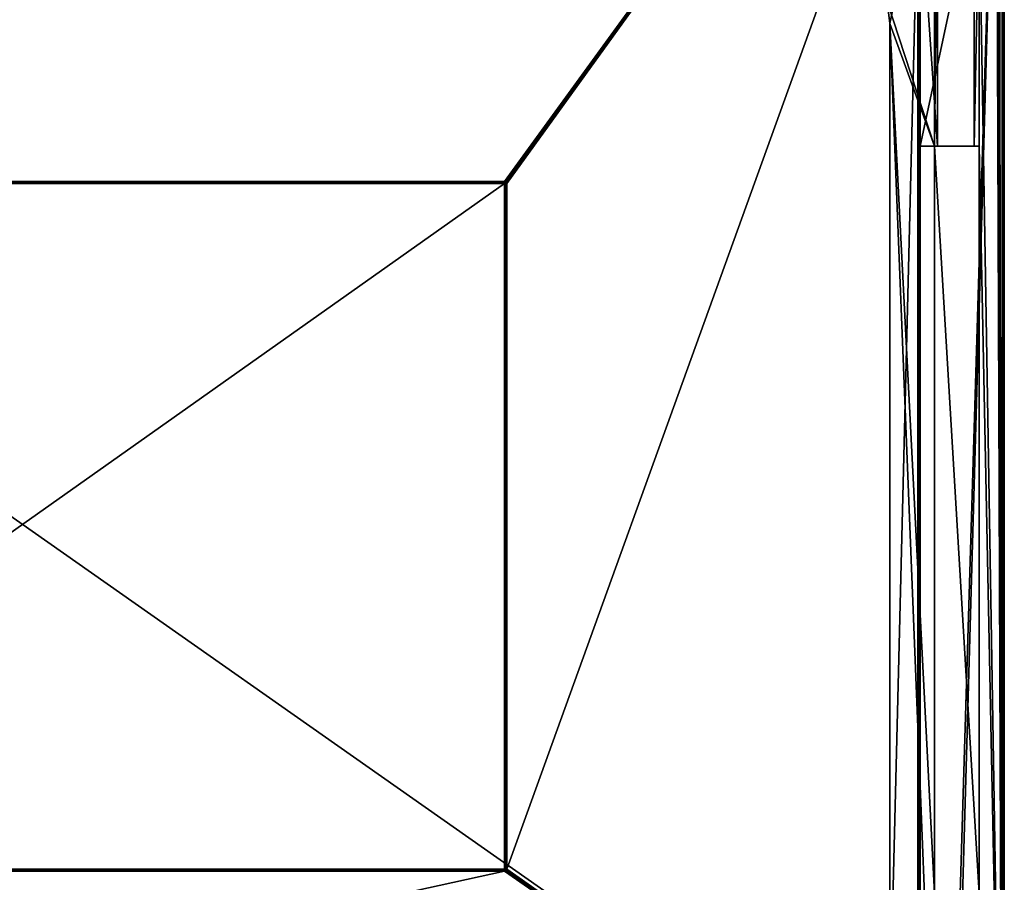
# Model space of a CAD drawing. Units: millimetres. Extents: x -375 to 375, y -362 to 394.
# Drawn here: x 0 to 374, y -187 to 141 of the extents above; entities that cross this region are included whole.
import ezdxf

# ---------------------------------------------------------------- set-up
doc = ezdxf.new("R2010")
doc.units = ezdxf.units.MM
doc.header["$LTSCALE"] = 33.374815
for name, color, linetype in [('118', 7, 'CONTINUOUS'), ('123', 7, 'CONTINUOUS'), ('146', 7, 'CONTINUOUS'), ('148', 7, 'CONTINUOUS'), ('149', 7, 'CONTINUOUS'), ('150', 7, 'CONTINUOUS'), ('153', 7, 'CONTINUOUS'), ('154', 7, 'CONTINUOUS'), ('157', 7, 'CONTINUOUS'), ('175', 7, 'CONTINUOUS'), ('177', 7, 'CONTINUOUS'), ('178', 7, 'CONTINUOUS'), ('179', 7, 'CONTINUOUS'), ('180', 7, 'CONTINUOUS'), ('42', 7, 'CONTINUOUS'), ('43', 7, 'CONTINUOUS'), ('46', 7, 'CONTINUOUS'), ('63', 7, 'CONTINUOUS'), ('64', 7, 'CONTINUOUS'), ('66', 7, 'CONTINUOUS'), ('67', 7, 'CONTINUOUS'), ('74', 7, 'CONTINUOUS'), ('76', 7, 'CONTINUOUS'), ('78', 7, 'CONTINUOUS'), ('81', 7, 'CONTINUOUS'), ('82', 7, 'CONTINUOUS'), ('88', 7, 'CONTINUOUS'), ('90', 7, 'CONTINUOUS')]:
    doc.layers.add(name, color=color, linetype=linetype)

msp = doc.modelspace()

# ---------------------------------------------------------------- linework, layer by layer
at = {"layer": '118', "color": 253, "linetype": 'Continuous', "true_color": 0xa2afbf}
for points in [[(373.2, 339.7, 297), (373.2, -339.7, 297), (373.6, -339.7, 296.89), (373.2, 339.7, 297)], [(373.6, 339.7, 296.89), (373.2, 339.7, 297), (373.6, -339.7, 296.89), (373.6, 339.7, 296.89)], [(373.89, 339.7, 296.6), (373.6, 339.7, 296.89), (373.89, -339.7, 296.6), (373.89, 339.7, 296.6)], [(373.89, -339.7, 296.6), (373.6, 339.7, 296.89), (373.6, -339.7, 296.89), (373.89, -339.7, 296.6)], [(374, -339.7, 296.2), (374, 339.7, 296.2), (373.89, 339.7, 296.6), (374, -339.7, 296.2)], [(374, -339.7, 296.2), (373.89, 339.7, 296.6), (373.89, -339.7, 296.6), (374, -339.7, 296.2)]]:
    msp.add_3dface(points, dxfattribs=at)
at = {"layer": '123', "color": 253, "linetype": 'Continuous', "true_color": 0xa2afbf}
for points in [[(373.2, -339.7, -297), (373.2, 339.7, -297), (373.6, 339.7, -296.89), (373.2, -339.7, -297)], [(373.2, -339.7, -297), (373.6, 339.7, -296.89), (373.5, -339.7, -296.94), (373.2, -339.7, -297)], [(373.6, 339.7, -296.89), (373.89, 339.7, -296.6), (373.5, -339.7, -296.94), (373.6, 339.7, -296.89)], [(373.5, -339.7, -296.94), (373.89, 339.7, -296.6), (373.9, -339.7, -296.59), (373.5, -339.7, -296.94)], [(373.89, 339.7, -296.6), (374, 339.7, -296.2), (373.9, -339.7, -296.59), (373.89, 339.7, -296.6)], [(374, 339.7, -296.2), (374, -339.7, -296.2), (373.9, -339.7, -296.59), (374, 339.7, -296.2)]]:
    msp.add_3dface(points, dxfattribs=at)
at = {"layer": '146', "color": 253, "linetype": 'Continuous', "true_color": 0xa2afbf}
for points in [[(-184.2, -181.7, -354), (184.2, -181.7, -354), (184.2, -182.19, -353.83), (-184.2, -181.7, -354)], [(-184.2, -181.7, -354), (184.2, -182.19, -353.83), (-184.2, -182.01, -353.94), (-184.2, -181.7, -354)], [(-184.2, -182.01, -353.94), (184.2, -182.19, -353.83), (-184.2, -182.33, -353.69), (-184.2, -182.01, -353.94)], [(184.2, -182.19, -353.83), (184.2, -182.44, -353.51), (-184.2, -182.33, -353.69), (184.2, -182.19, -353.83)], [(184.2, -182.5, -353.2), (-184.2, -182.5, -353.2), (-184.2, -182.33, -353.69), (184.2, -182.5, -353.2)], [(184.2, -182.44, -353.51), (184.2, -182.5, -353.2), (-184.2, -182.33, -353.69), (184.2, -182.44, -353.51)]]:
    msp.add_3dface(points, dxfattribs=at)
at = {"layer": '148', "color": 253, "linetype": 'Continuous', "true_color": 0xa2afbf}
for points in [[(-184.2, 79.5, -353.2), (184.2, 79.5, -353.2), (184.2, 79.33, -353.69), (-184.2, 79.5, -353.2)], [(-184.2, 79.39, -353.6), (-184.2, 79.5, -353.2), (184.2, 79.33, -353.69), (-184.2, 79.39, -353.6)], [(-184.2, 79.1, -353.89), (-184.2, 79.39, -353.6), (184.2, 79.33, -353.69), (-184.2, 79.1, -353.89)], [(184.2, 79.01, -353.94), (-184.2, 79.1, -353.89), (184.2, 79.33, -353.69), (184.2, 79.01, -353.94)], [(184.2, 78.7, -354), (-184.2, 78.7, -354), (-184.2, 79.1, -353.89), (184.2, 78.7, -354)], [(184.2, 78.7, -354), (-184.2, 79.1, -353.89), (184.2, 79.01, -353.94), (184.2, 78.7, -354)]]:
    msp.add_3dface(points, dxfattribs=at)
at = {"layer": '149', "color": 253, "linetype": 'Continuous', "true_color": 0xa2afbf}
for points in [[(184.2, -181.7, -354), (184.2, 78.7, -354), (184.6, 78.7, -353.89), (184.2, -181.7, -354)], [(184.6, -181.7, -353.89), (184.2, -181.7, -354), (184.6, 78.7, -353.89), (184.6, -181.7, -353.89)], [(184.9, -181.7, -353.59), (184.6, -181.7, -353.89), (184.89, 78.7, -353.6), (184.9, -181.7, -353.59)], [(184.89, 78.7, -353.6), (184.6, -181.7, -353.89), (184.6, 78.7, -353.89), (184.89, 78.7, -353.6)], [(185, 78.7, -353.2), (184.9, -181.7, -353.59), (184.89, 78.7, -353.6), (185, 78.7, -353.2)], [(185, 78.7, -353.2), (185, -181.7, -353.2), (184.9, -181.7, -353.59), (185, 78.7, -353.2)]]:
    msp.add_3dface(points, dxfattribs=at)
at = {"layer": '150', "color": 253, "linetype": 'Continuous', "true_color": 0xa2afbf}
for points in [[(184.6, -182.39, -297), (184.2, -182.5, -297), (184.6, -182.39, -353.2), (184.6, -182.39, -297)], [(184.2, -182.5, -297), (184.2, -182.5, -353.2), (184.6, -182.39, -353.2), (184.2, -182.5, -297)], [(184.89, -182.1, -297), (184.6, -182.39, -297), (184.89, -182.1, -353.2), (184.89, -182.1, -297)], [(184.89, -182.1, -353.2), (184.6, -182.39, -297), (184.6, -182.39, -353.2), (184.89, -182.1, -353.2)], [(185, -181.7, -297), (184.89, -182.1, -297), (185, -181.7, -353.2), (185, -181.7, -297)], [(185, -181.7, -353.2), (184.89, -182.1, -297), (184.89, -182.1, -353.2), (185, -181.7, -353.2)]]:
    msp.add_3dface(points, dxfattribs=at)
at = {"layer": '153', "color": 253, "linetype": 'Continuous', "true_color": 0xa2afbf}
for points in [[(184.2, 79.5, -297), (184.6, 79.39, -297), (184.2, 79.5, -353.2), (184.2, 79.5, -297)], [(184.2, 79.5, -353.2), (184.6, 79.39, -297), (184.6, 79.39, -353.2), (184.2, 79.5, -353.2)], [(184.6, 79.39, -297), (184.89, 79.1, -297), (184.6, 79.39, -353.2), (184.6, 79.39, -297)], [(184.6, 79.39, -353.2), (184.89, 79.1, -297), (184.9, 79.09, -353.2), (184.6, 79.39, -353.2)], [(184.89, 79.1, -297), (185, 78.7, -297), (184.9, 79.09, -353.2), (184.89, 79.1, -297)], [(185, 78.7, -297), (185, 78.7, -353.2), (184.9, 79.09, -353.2), (185, 78.7, -297)]]:
    msp.add_3dface(points, dxfattribs=at)
at = {"layer": '154', "color": 253, "linetype": 'Continuous', "true_color": 0xa2afbf}
for points in [[(184.2, -182.19, -353.83), (184.2, -181.7, -354), (184.48, -181.98, -353.89), (184.2, -182.19, -353.83)], [(184.2, -181.7, -354), (184.6, -181.7, -353.89), (184.48, -181.98, -353.89), (184.2, -181.7, -354)], [(184.55, -182.31, -353.59), (184.2, -182.19, -353.83), (184.48, -181.98, -353.89), (184.55, -182.31, -353.59)], [(184.2, -182.44, -353.51), (184.2, -182.19, -353.83), (184.55, -182.31, -353.59), (184.2, -182.44, -353.51)], [(184.6, -182.39, -353.2), (184.2, -182.44, -353.51), (184.55, -182.31, -353.59), (184.6, -182.39, -353.2)], [(184.2, -182.5, -353.2), (184.2, -182.44, -353.51), (184.6, -182.39, -353.2), (184.2, -182.5, -353.2)], [(184.6, -181.7, -353.89), (184.81, -182.05, -353.59), (184.48, -181.98, -353.89), (184.6, -181.7, -353.89)], [(184.81, -182.05, -353.59), (184.55, -182.31, -353.59), (184.48, -181.98, -353.89), (184.81, -182.05, -353.59)], [(184.81, -182.05, -353.59), (184.6, -182.39, -353.2), (184.55, -182.31, -353.59), (184.81, -182.05, -353.59)], [(184.6, -181.7, -353.89), (184.9, -181.7, -353.59), (184.81, -182.05, -353.59), (184.6, -181.7, -353.89)], [(184.89, -182.1, -353.2), (184.6, -182.39, -353.2), (184.81, -182.05, -353.59), (184.89, -182.1, -353.2)], [(184.9, -181.7, -353.59), (184.89, -182.1, -353.2), (184.81, -182.05, -353.59), (184.9, -181.7, -353.59)], [(184.9, -181.7, -353.59), (185, -181.7, -353.2), (184.89, -182.1, -353.2), (184.9, -181.7, -353.59)]]:
    msp.add_3dface(points, dxfattribs=at)
at = {"layer": '157', "color": 253, "linetype": 'Continuous', "true_color": 0xa2afbf}
for points in [[(184.2, 79.33, -353.69), (184.2, 79.5, -353.2), (184.48, 79.39, -353.48), (184.2, 79.33, -353.69)], [(184.2, 79.5, -353.2), (184.6, 79.39, -353.2), (184.48, 79.39, -353.48), (184.2, 79.5, -353.2)], [(184.55, 79.09, -353.81), (184.2, 79.33, -353.69), (184.48, 79.39, -353.48), (184.55, 79.09, -353.81)], [(184.2, 79.01, -353.94), (184.2, 79.33, -353.69), (184.55, 79.09, -353.81), (184.2, 79.01, -353.94)], [(184.6, 78.7, -353.89), (184.2, 79.01, -353.94), (184.55, 79.09, -353.81), (184.6, 78.7, -353.89)], [(184.2, 78.7, -354), (184.2, 79.01, -353.94), (184.6, 78.7, -353.89), (184.2, 78.7, -354)], [(184.81, 79.09, -353.55), (184.55, 79.09, -353.81), (184.48, 79.39, -353.48), (184.81, 79.09, -353.55)], [(184.6, 79.39, -353.2), (184.81, 79.09, -353.55), (184.48, 79.39, -353.48), (184.6, 79.39, -353.2)], [(184.81, 79.09, -353.55), (184.6, 78.7, -353.89), (184.55, 79.09, -353.81), (184.81, 79.09, -353.55)], [(184.6, 79.39, -353.2), (184.9, 79.09, -353.2), (184.81, 79.09, -353.55), (184.6, 79.39, -353.2)], [(184.89, 78.7, -353.6), (184.6, 78.7, -353.89), (184.81, 79.09, -353.55), (184.89, 78.7, -353.6)], [(184.9, 79.09, -353.2), (184.89, 78.7, -353.6), (184.81, 79.09, -353.55), (184.9, 79.09, -353.2)], [(185, 78.7, -353.2), (184.89, 78.7, -353.6), (184.9, 79.09, -353.2), (185, 78.7, -353.2)]]:
    msp.add_3dface(points, dxfattribs=at)
at = {"layer": '175', "color": 253, "linetype": 'Continuous', "true_color": 0xa2afbf}
for points in [[(342, 93, 327.25), (342, 93, 312.75), (362.49, 93, 326.5), (342, 93, 327.25)], [(342, 93, 312.75), (348.59, 93, 312.99), (362.49, 93, 326.5), (342, 93, 312.75)], [(347.5, 93, 297), (364.5, 93, 297), (362.49, 93, 326.5), (347.5, 93, 297)], [(348.59, 93, 312.99), (347.5, 93, 297), (362.49, 93, 326.5), (348.59, 93, 312.99)]]:
    msp.add_3dface(points, dxfattribs=at)
at = {"layer": '177', "color": 253, "linetype": 'Continuous', "true_color": 0xa2afbf}
for points in [[(342, 189, 327.25), (342, 93, 327.25), (362.49, 189, 326.5), (342, 189, 327.25)], [(342, 93, 327.25), (362.49, 93, 326.5), (362.49, 189, 326.5), (342, 93, 327.25)]]:
    msp.add_3dface(points, dxfattribs=at)
at = {"layer": '178', "color": 253, "linetype": 'Continuous', "true_color": 0xa2afbf}
for points in [[(364.5, 93, 297), (364.5, 189, 297), (362.49, 93, 326.5), (364.5, 93, 297)], [(362.49, 93, 326.5), (364.5, 189, 297), (362.49, 189, 326.5), (362.49, 93, 326.5)]]:
    msp.add_3dface(points, dxfattribs=at)
at = {"layer": '179', "color": 253, "linetype": 'Continuous', "true_color": 0xa2afbf}
for points in [[(347.5, 189, 297), (347.5, 93, 297), (348.59, 189, 312.99), (347.5, 189, 297)], [(347.5, 93, 297), (348.59, 93, 312.99), (348.59, 189, 312.99), (347.5, 93, 297)]]:
    msp.add_3dface(points, dxfattribs=at)
at = {"layer": '180', "color": 253, "linetype": 'Continuous', "true_color": 0xa2afbf}
for points in [[(342, 93, 312.75), (342, 189, 312.75), (348.59, 93, 312.99), (342, 93, 312.75)], [(348.59, 93, 312.99), (342, 189, 312.75), (348.59, 189, 312.99), (348.59, 93, 312.99)]]:
    msp.add_3dface(points, dxfattribs=at)
at = {"layer": '42', "color": 253, "linetype": 'Continuous', "true_color": 0xa2afbf}
for points in [[(-373.2, 339.7, -297), (373.2, 339.7, -297), (-184.6, 79.39, -297), (-373.2, 339.7, -297)], [(-184.6, 79.39, -297), (373.2, 339.7, -297), (-184.2, 79.5, -297), (-184.6, 79.39, -297)], [(-184.2, 79.5, -297), (373.2, 339.7, -297), (184.2, 79.5, -297), (-184.2, 79.5, -297)], [(184.2, 79.5, -297), (373.2, 339.7, -297), (184.6, 79.39, -297), (184.2, 79.5, -297)], [(184.6, 79.39, -297), (373.2, 339.7, -297), (184.89, 79.1, -297), (184.6, 79.39, -297)], [(184.89, 79.1, -297), (373.2, 339.7, -297), (185, 78.7, -297), (184.89, 79.1, -297)], [(373.2, 339.7, -297), (354, -300.5, -297), (185, -181.7, -297), (373.2, 339.7, -297)], [(185, 78.7, -297), (373.2, 339.7, -297), (185, -181.7, -297), (185, 78.7, -297)], [(354, -300.5, -297), (373.2, 339.7, -297), (354, -339.7, -297), (354, -300.5, -297)], [(354, -339.7, -297), (373.2, 339.7, -297), (373.2, -339.7, -297), (354, -339.7, -297)], [(354, -300.5, -297), (-354, -300.5, -297), (184.2, -182.5, -297), (354, -300.5, -297)], [(184.2, -182.5, -297), (-354, -300.5, -297), (-184.2, -182.5, -297), (184.2, -182.5, -297)], [(184.6, -182.39, -297), (354, -300.5, -297), (184.2, -182.5, -297), (184.6, -182.39, -297)], [(184.89, -182.1, -297), (354, -300.5, -297), (184.6, -182.39, -297), (184.89, -182.1, -297)], [(185, -181.7, -297), (354, -300.5, -297), (184.89, -182.1, -297), (185, -181.7, -297)]]:
    msp.add_3dface(points, dxfattribs=at)
at = {"layer": '43', "color": 253, "linetype": 'Continuous', "true_color": 0xa2afbf}
for points in [[(373.2, 339.7, 297), (372, 249.7, 297), (373.2, -339.7, 297), (373.2, 339.7, 297)], [(372, 249.7, 297), (372, 196.3, 297), (373.2, -339.7, 297), (372, 249.7, 297)], [(371.2, 195.5, 297), (364.5, 189, 297), (373.2, -339.7, 297), (371.2, 195.5, 297)], [(371.6, 195.61, 297), (371.2, 195.5, 297), (373.2, -339.7, 297), (371.6, 195.61, 297)], [(371.89, 195.9, 297), (371.6, 195.61, 297), (373.2, -339.7, 297), (371.89, 195.9, 297)], [(372, 196.3, 297), (371.89, 195.9, 297), (373.2, -339.7, 297), (372, 196.3, 297)], [(329.55, 147.96, 297), (347.5, 93, 297), (347.5, 189, 297), (329.55, 147.96, 297)], [(364.5, 189, 297), (364.5, 93, 297), (373.2, -339.7, 297), (364.5, 189, 297)], [(329.55, 147.96, 297), (330.5, 139.5, 297), (347.5, 93, 297), (329.55, 147.96, 297)], [(330.5, 139.5, 297), (330.5, -239.5, 297), (347.5, -287, 297), (330.5, 139.5, 297)], [(347.5, 93, 297), (330.5, 139.5, 297), (347.5, -191, 297), (347.5, 93, 297)], [(330.5, 139.5, 297), (347.5, -287, 297), (347.5, -191, 297), (330.5, 139.5, 297)], [(364.5, 93, 297), (347.5, 93, 297), (364.5, -191, 297), (364.5, 93, 297)], [(364.5, -191, 297), (347.5, 93, 297), (347.5, -191, 297), (364.5, -191, 297)], [(364.5, 93, 297), (364.5, -191, 297), (373.2, -339.7, 297), (364.5, 93, 297)]]:
    msp.add_3dface(points, dxfattribs=at)
at = {"layer": '46', "color": 253, "linetype": 'Continuous', "true_color": 0xa2afbf}
for points in [[(374, 339.7, 296.2), (374, -339.7, 296.2), (374, 339.7, -296.2), (374, 339.7, 296.2)], [(374, 339.7, -296.2), (374, -339.7, 296.2), (374, -339.7, -296.2), (374, 339.7, -296.2)]]:
    msp.add_3dface(points, dxfattribs=at)
at = {"layer": '63', "color": 253, "linetype": 'Continuous', "true_color": 0xa2afbf}
for points in [[(184.2, -181.7, -354), (-184.2, -181.7, -354), (184.2, 78.7, -354), (184.2, -181.7, -354)], [(184.2, 78.7, -354), (-184.2, -181.7, -354), (-184.2, 78.7, -354), (184.2, 78.7, -354)]]:
    msp.add_3dface(points, dxfattribs=at)
at = {"layer": '64', "color": 253, "linetype": 'Continuous', "true_color": 0xa2afbf}
for points in [[(184.2, -182.5, -297), (-184.2, -182.5, -297), (184.2, -182.5, -353.2), (184.2, -182.5, -297)], [(184.2, -182.5, -353.2), (-184.2, -182.5, -297), (-184.2, -182.5, -353.2), (184.2, -182.5, -353.2)]]:
    msp.add_3dface(points, dxfattribs=at)
at = {"layer": '66', "color": 253, "linetype": 'Continuous', "true_color": 0xa2afbf}
for points in [[(-184.2, 79.5, -297), (184.2, 79.5, -297), (-184.2, 79.5, -353.2), (-184.2, 79.5, -297)], [(-184.2, 79.5, -353.2), (184.2, 79.5, -297), (184.2, 79.5, -353.2), (-184.2, 79.5, -353.2)]]:
    msp.add_3dface(points, dxfattribs=at)
at = {"layer": '67', "color": 253, "linetype": 'Continuous', "true_color": 0xa2afbf}
for points in [[(185, 78.7, -297), (185, -181.7, -297), (185, 78.7, -353.2), (185, 78.7, -297)], [(185, -181.7, -297), (185, -181.7, -353.2), (185, 78.7, -353.2), (185, -181.7, -297)]]:
    msp.add_3dface(points, dxfattribs=at)
at = {"layer": '74', "color": 253, "linetype": 'Continuous', "true_color": 0xa2afbf}
for points in [[(342, 189, 312.75), (342, 93, 312.75), (342, 189.7, 306.8), (342, 189, 312.75)], [(342, 93, 312.75), (342, -191, 327.25), (342, 189.7, 306.8), (342, 93, 312.75)], [(342, -289.7, 342.2), (342, 189, 327.25), (342, 189.7, 342.2), (342, -289.7, 342.2)], [(342, -191, 312.75), (342, -287, 312.75), (342, 189.7, 306.8), (342, -191, 312.75)], [(342, 189.7, 306.8), (342, -287, 312.75), (342, -289.7, 306.8), (342, 189.7, 306.8)], [(342, -191, 327.25), (342, -191, 312.75), (342, 189.7, 306.8), (342, -191, 327.25)], [(342, 93, 327.25), (342, 189, 327.25), (342, -289.7, 342.2), (342, 93, 327.25)], [(342, 93, 312.75), (342, 93, 327.25), (342, -289.7, 342.2), (342, 93, 312.75)], [(342, -191, 327.25), (342, 93, 312.75), (342, -289.7, 342.2), (342, -191, 327.25)]]:
    msp.add_3dface(points, dxfattribs=at)
at = {"layer": '76', "color": 253, "linetype": 'Continuous', "true_color": 0xa2afbf}
for points in [[(-341.2, -289.7, 343), (341.2, -289.7, 343), (-341.2, 189.7, 343), (-341.2, -289.7, 343)], [(-341.2, 189.7, 343), (341.2, -289.7, 343), (341.2, 189.7, 343), (-341.2, 189.7, 343)]]:
    msp.add_3dface(points, dxfattribs=at)
at = {"layer": '78', "color": 253, "linetype": 'Continuous', "true_color": 0xa2afbf}
for points in [[(330.5, 139.5, 306), (329.55, 147.96, 306), (341.2, 189.7, 306), (330.5, 139.5, 306)], [(330.5, -239.5, 306), (330.5, 139.5, 306), (341.2, 189.7, 306), (330.5, -239.5, 306)], [(341.2, -289.7, 306), (330.5, -239.5, 306), (341.2, 189.7, 306), (341.2, -289.7, 306)]]:
    msp.add_3dface(points, dxfattribs=at)
at = {"layer": '81', "color": 253, "linetype": 'Continuous', "true_color": 0xa2afbf}
for points in [[(330.5, 139.5, 297), (329.55, 147.96, 297), (330.5, 139.5, 306), (330.5, 139.5, 297)], [(329.55, 147.96, 297), (329.55, 147.96, 306), (330.5, 139.5, 306), (329.55, 147.96, 297)]]:
    msp.add_3dface(points, dxfattribs=at)
at = {"layer": '82', "color": 253, "linetype": 'Continuous', "true_color": 0xa2afbf}
for points in [[(330.5, -239.5, 297), (330.5, 139.5, 297), (330.5, -239.5, 306), (330.5, -239.5, 297)], [(330.5, 139.5, 297), (330.5, 139.5, 306), (330.5, -239.5, 306), (330.5, 139.5, 297)]]:
    msp.add_3dface(points, dxfattribs=at)
at = {"layer": '88', "color": 253, "linetype": 'Continuous', "true_color": 0xa2afbf}
for points in [[(341.2, 189.7, 343), (341.2, -289.7, 343), (341.69, -289.7, 342.83), (341.2, 189.7, 343)], [(341.51, 189.7, 342.94), (341.2, 189.7, 343), (341.69, -289.7, 342.83), (341.51, 189.7, 342.94)], [(341.83, 189.7, 342.69), (341.51, 189.7, 342.94), (341.69, -289.7, 342.83), (341.83, 189.7, 342.69)], [(341.94, -289.7, 342.51), (341.83, 189.7, 342.69), (341.69, -289.7, 342.83), (341.94, -289.7, 342.51)], [(342, -289.7, 342.2), (342, 189.7, 342.2), (341.83, 189.7, 342.69), (342, -289.7, 342.2)], [(342, -289.7, 342.2), (341.83, 189.7, 342.69), (341.94, -289.7, 342.51), (342, -289.7, 342.2)]]:
    msp.add_3dface(points, dxfattribs=at)
at = {"layer": '90', "color": 253, "linetype": 'Continuous', "true_color": 0xa2afbf}
for points in [[(341.2, -289.7, 306), (341.2, 189.7, 306), (341.69, 189.7, 306.17), (341.2, -289.7, 306)], [(341.6, -289.7, 306.11), (341.2, -289.7, 306), (341.69, 189.7, 306.17), (341.6, -289.7, 306.11)], [(341.89, -289.7, 306.4), (341.6, -289.7, 306.11), (341.69, 189.7, 306.17), (341.89, -289.7, 306.4)], [(341.94, 189.7, 306.49), (341.89, -289.7, 306.4), (341.69, 189.7, 306.17), (341.94, 189.7, 306.49)], [(342, 189.7, 306.8), (342, -289.7, 306.8), (341.89, -289.7, 306.4), (342, 189.7, 306.8)], [(342, 189.7, 306.8), (341.89, -289.7, 306.4), (341.94, 189.7, 306.49), (342, 189.7, 306.8)]]:
    msp.add_3dface(points, dxfattribs=at)

doc.saveas('drawing.dxf')
